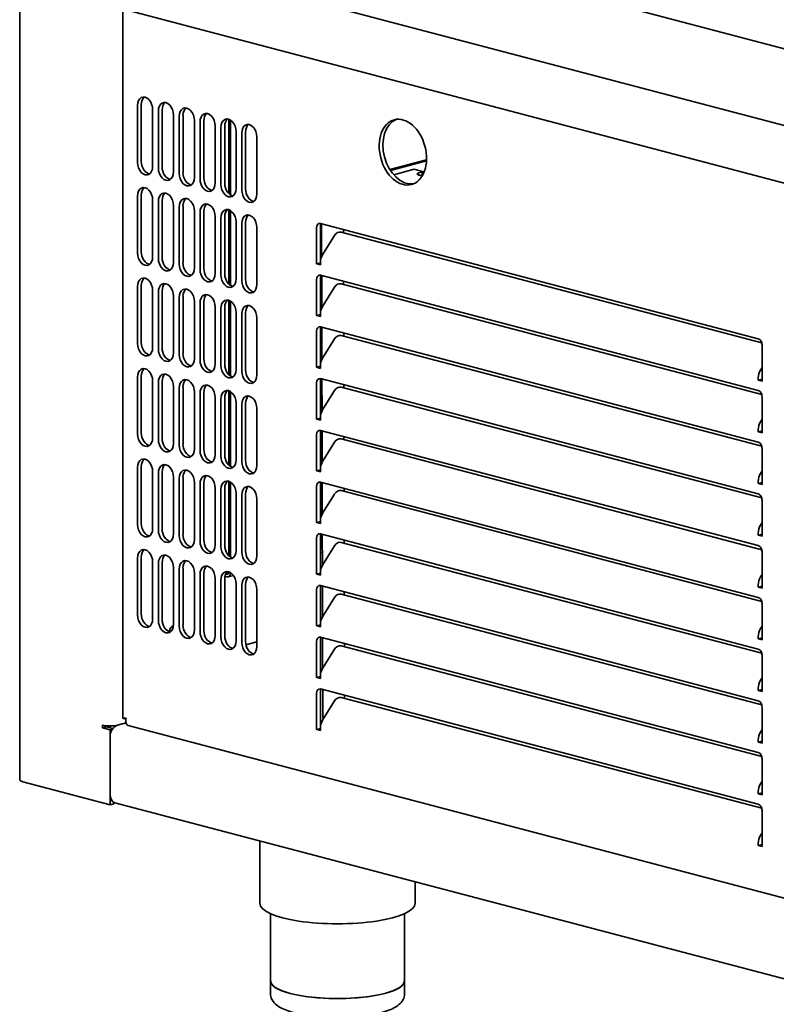
# Model space of a CAD drawing. Units: millimetres. Extents: x 0 to 6000, y 0 to 4243.
# Drawn here: x 4618 to 4901, y 1457 to 1824 of the extents above; entities that cross this region are included whole.
import ezdxf

# ---------------------------------------------------------------- set-up
doc = ezdxf.new("R2010")
doc.units = ezdxf.units.MM
doc.header["$LTSCALE"] = 14.285714
doc.layers.add('Visible Edges(ISO)', color=7, linetype='Continuous', lineweight=35)

msp = doc.modelspace()

# ---------------------------------------------------------------- linework, layer by layer
at = {"layer": 'Visible Edges(ISO)'}
for p, q in [((4618.26, 1540.95), (4618.26, 3516.7)), ((5138.45, 1751.79), (4661.86, 1877.26)), ((5148.59, 1720.46), (4653.77, 1850.73)), ((5144.82, 1699.98), (4654.08, 1829.18)), ((4656.8, 1828.46), (4656.8, 1563.82)), ((4663.63, 1792.83), (4663.63, 1771.61)), ((4662.22, 1771.24), (4662.22, 1792.46)), ((4667.87, 1790.97), (4667.87, 1769.75)), ((4669.99, 1769.19), (4669.99, 1790.41)), ((4671.41, 1790.79), (4671.41, 1769.56)), ((4675.65, 1788.92), (4675.65, 1767.7)), ((4677.77, 1767.14), (4677.77, 1788.37)), ((4679.19, 1788.74), (4679.19, 1767.51)), ((4683.43, 1786.88), (4683.43, 1765.65)), ((4685.55, 1765.09), (4685.55, 1786.32)), ((4686.96, 1786.69), (4686.96, 1765.47)), ((4696.23, 1787.36), (4696.23, 1759.63)), ((4696.93, 1759.08), (4696.93, 1787.03)), ((4691.21, 1784.83), (4691.21, 1763.6)), ((4693.33, 1763.05), (4693.33, 1784.27)), ((4694.74, 1784.64), (4694.74, 1763.42)), ((4698.98, 1782.78), (4698.98, 1761.56)), ((4701.11, 1761), (4701.11, 1782.22)), ((4702.52, 1782.59), (4702.52, 1761.37)), ((4706.76, 1780.73), (4706.76, 1759.51)), ((4756.38, 1768.57), (4770.04, 1772.23)), ((4756.58, 1768.25), (4770.02, 1771.85)), ((4757.78, 1766.64), (4765.44, 1768.69)), ((4765.44, 1768.69), (4768.93, 1767.78)), ((4766.58, 1766.89), (4766.58, 1766.93)), ((4769.21, 1767.86), (4767.16, 1767.31)), ((4768.18, 1767.06), (4768.24, 1767.08)), ((4768.18, 1767.06), (4768.24, 1767.07)), ((4768.24, 1767.07), (4768.24, 1767.08)), ((4768.39, 1767.12), (4768.73, 1767.21)), ((4768.39, 1767.11), (4768.73, 1767.21)), ((4768.45, 1767.1), (4768.39, 1767.12)), ((4768.7, 1767.17), (4768.45, 1767.1)), ((4768.49, 1766.87), (4768.45, 1766.89)), ((4768.83, 1766.96), (4768.49, 1766.87)), ((4768.51, 1766.91), (4768.77, 1766.98)), ((4768.51, 1766.91), (4768.77, 1766.98)), ((4768.51, 1766.91), (4768.51, 1766.91)), ((4768.71, 1767.15), (4768.71, 1767.15)), ((4768.73, 1767.21), (4768.73, 1767.21)), ((4768.77, 1766.98), (4768.83, 1766.96)), ((4768.77, 1766.98), (4768.77, 1766.98)), ((4768.77, 1766.98), (4768.83, 1766.96)), ((4768.78, 1767.08), (4768.78, 1767.08)), ((4767.17, 1766.56), (4768.43, 1766.23)), ((4767.17, 1766.51), (4768.41, 1766.19)), ((4662.22, 1737.47), (4662.22, 1758.7)), ((4663.63, 1759.07), (4663.63, 1737.84)), ((4667.87, 1757.21), (4667.87, 1735.98)), ((4669.99, 1735.42), (4669.99, 1756.65)), ((4671.41, 1757.02), (4671.41, 1735.8)), ((4675.65, 1755.16), (4675.65, 1733.93)), ((4677.77, 1733.38), (4677.77, 1754.6)), ((4679.19, 1754.97), (4679.19, 1733.75)), ((4683.43, 1753.11), (4683.43, 1731.89)), ((4685.55, 1731.33), (4685.55, 1752.55)), ((4686.96, 1752.92), (4686.96, 1731.7)), ((4696.23, 1753.6), (4696.23, 1725.87)), ((4696.93, 1725.32), (4696.93, 1753.27)), ((4691.21, 1751.06), (4691.21, 1729.84)), ((4693.33, 1729.28), (4693.33, 1750.5)), ((4694.74, 1750.88), (4694.74, 1729.65)), ((4698.98, 1749.02), (4698.98, 1727.79)), ((4701.11, 1727.23), (4701.11, 1748.46)), ((4702.52, 1748.83), (4702.52, 1727.61)), ((4730.45, 1748.45), (4893.79, 1705.45)), ((4706.76, 1746.97), (4706.76, 1725.74)), ((4729.04, 1733.39), (4729.04, 1746.89)), ((4730.45, 1747.26), (4730.45, 1733.85)), ((4730.91, 1736.09), (4730.88, 1748.33)), ((4895.09, 1703.95), (4738.13, 1745.27)), ((4739.04, 1745.03), (4739.04, 1746.19)), ((4735.71, 1744.02), (4731.28, 1736.8)), ((4729.04, 1733.39), (4730.45, 1733.76)), ((4730.45, 1733.85), (4730.45, 1733.01)), ((4730.45, 1733.01), (4729.04, 1733.39)), ((4729.04, 1714.09), (4729.04, 1727.6)), ((4730.45, 1729.15), (4893.79, 1686.15)), ((4730.45, 1727.97), (4730.45, 1714.56)), ((4730.96, 1716.89), (4730.93, 1729.03)), ((4739.08, 1725.73), (4739.08, 1726.88)), ((4662.22, 1703.71), (4662.22, 1724.93)), ((4663.63, 1725.3), (4663.63, 1704.08)), ((4667.87, 1723.44), (4667.87, 1702.22)), ((4669.99, 1701.66), (4669.99, 1722.88)), ((4671.41, 1723.25), (4671.41, 1702.03)), ((4735.71, 1724.72), (4731.28, 1717.5)), ((4895.09, 1684.65), (4738.13, 1725.98)), ((4675.65, 1721.39), (4675.65, 1700.17)), ((4677.77, 1699.61), (4677.77, 1720.83)), ((4679.19, 1721.21), (4679.19, 1699.98)), ((4683.43, 1719.35), (4683.43, 1698.12)), ((4686.96, 1719.16), (4686.96, 1697.94)), ((4696.23, 1719.83), (4696.23, 1692.1)), ((4696.93, 1691.55), (4696.93, 1719.5)), ((4685.55, 1697.56), (4685.55, 1718.79)), ((4691.21, 1717.3), (4691.21, 1696.07)), ((4693.33, 1695.52), (4693.33, 1716.74)), ((4694.74, 1717.11), (4694.74, 1695.89)), ((4698.98, 1715.25), (4698.98, 1694.03)), ((4701.11, 1693.47), (4701.11, 1714.69)), ((4702.52, 1715.06), (4702.52, 1693.84)), ((4706.76, 1713.2), (4706.76, 1691.98)), ((4729.04, 1714.09), (4730.45, 1714.46)), ((4730.45, 1713.72), (4729.04, 1714.09)), ((4730.45, 1714.56), (4730.45, 1713.72)), ((4729.04, 1694.8), (4729.04, 1708.3)), ((4730.45, 1709.86), (4893.79, 1666.86)), ((4730.45, 1708.67), (4730.45, 1695.26)), ((4731, 1697.7), (4730.97, 1709.72)), ((4735.71, 1705.43), (4731.28, 1698.21)), ((4895.09, 1665.36), (4738.13, 1706.68)), ((4739.13, 1706.42), (4739.13, 1707.58)), ((4894.76, 1704.04), (4894.75, 1704.68)), ((4895.21, 1703.14), (4895.21, 1689.64)), ((4729.04, 1694.8), (4730.45, 1695.17)), ((4730.45, 1694.42), (4729.04, 1694.8)), ((4730.45, 1695.26), (4730.45, 1694.42)), ((4894.62, 1693.79), (4895.21, 1694.75)), ((4662.22, 1669.94), (4662.22, 1691.17)), ((4663.63, 1691.54), (4663.63, 1670.31)), ((4667.87, 1689.68), (4667.87, 1668.45)), ((4730.45, 1690.57), (4893.79, 1647.56)), ((4731.05, 1678.49), (4731.02, 1690.42)), ((4893.79, 1690.01), (4893.79, 1690.85)), ((4893.79, 1690.01), (4895.21, 1690.38)), ((4895.21, 1689.64), (4893.79, 1690.01)), ((4669.99, 1667.89), (4669.99, 1689.12)), ((4671.41, 1689.49), (4671.41, 1668.27)), ((4675.65, 1687.63), (4675.65, 1666.4)), ((4677.77, 1665.85), (4677.77, 1687.07)), ((4679.19, 1687.44), (4679.19, 1666.22)), ((4696.23, 1686.07), (4696.23, 1658.34)), ((4729.04, 1675.5), (4729.04, 1689.01)), ((4730.45, 1689.38), (4730.45, 1675.97)), ((4735.71, 1686.13), (4731.28, 1678.91)), ((4895.09, 1646.06), (4738.13, 1687.39)), ((4739.17, 1687.11), (4739.17, 1688.27)), ((4683.43, 1685.58), (4683.43, 1664.36)), ((4685.55, 1663.8), (4685.55, 1685.02)), ((4686.96, 1685.39), (4686.96, 1664.17)), ((4691.21, 1683.53), (4691.21, 1662.31)), ((4693.33, 1661.75), (4693.33, 1682.97)), ((4694.74, 1683.35), (4694.74, 1662.12)), ((4696.93, 1657.79), (4696.93, 1685.73)), ((4894.8, 1684.73), (4894.8, 1685.31)), ((4895.21, 1683.85), (4895.21, 1670.34)), ((4698.98, 1681.48), (4698.98, 1660.26)), ((4701.11, 1659.7), (4701.11, 1680.93)), ((4702.52, 1681.3), (4702.52, 1660.07)), ((4706.76, 1679.44), (4706.76, 1658.21)), ((4729.04, 1675.5), (4730.45, 1675.87)), ((4730.45, 1675.13), (4729.04, 1675.5)), ((4730.45, 1675.97), (4730.45, 1675.13)), ((4894.62, 1674.5), (4895.21, 1675.45)), ((4893.79, 1670.72), (4893.79, 1671.55)), ((4729.04, 1656.21), (4729.04, 1669.71)), ((4730.45, 1671.27), (4893.79, 1628.27)), ((4730.45, 1670.09), (4730.45, 1656.67)), ((4731.09, 1659.29), (4731.06, 1671.11)), ((4895.09, 1626.77), (4738.13, 1668.09)), ((4739.22, 1667.81), (4739.22, 1668.96)), ((4893.79, 1670.72), (4895.21, 1671.09)), ((4895.21, 1670.34), (4893.79, 1670.72)), ((4735.71, 1666.84), (4731.28, 1659.62)), ((4894.84, 1665.42), (4894.84, 1665.94)), ((4895.21, 1664.55), (4895.21, 1651.05)), ((4662.22, 1636.18), (4662.22, 1657.4)), ((4663.63, 1657.77), (4663.63, 1636.55)), ((4730.45, 1656.67), (4730.45, 1655.84)), ((4667.87, 1655.91), (4667.87, 1634.69)), ((4669.99, 1634.13), (4669.99, 1655.35)), ((4671.41, 1655.72), (4671.41, 1634.5)), ((4675.65, 1653.86), (4675.65, 1632.64)), ((4677.77, 1632.08), (4677.77, 1653.3)), ((4679.19, 1653.68), (4679.19, 1632.45)), ((4729.04, 1656.21), (4730.45, 1656.58)), ((4730.45, 1655.84), (4729.04, 1656.21)), ((4894.62, 1655.21), (4895.21, 1656.16)), ((4683.43, 1651.81), (4683.43, 1630.59)), ((4685.55, 1630.03), (4685.55, 1651.26)), ((4686.96, 1651.63), (4686.96, 1630.4)), ((4691.21, 1649.77), (4691.21, 1628.54)), ((4694.74, 1649.58), (4694.74, 1628.36)), ((4696.23, 1652.3), (4696.23, 1624.57)), ((4696.93, 1624.02), (4696.93, 1651.97)), ((4729.04, 1636.91), (4729.04, 1650.42)), ((4730.45, 1651.98), (4893.79, 1608.97)), ((4730.45, 1650.79), (4730.45, 1637.38)), ((4731.14, 1640.08), (4731.11, 1651.8)), ((4739.26, 1648.5), (4739.26, 1649.66)), ((4893.79, 1651.42), (4893.79, 1652.26)), ((4893.79, 1651.42), (4895.21, 1651.79)), ((4895.21, 1651.05), (4893.79, 1651.42)), ((4693.33, 1627.98), (4693.33, 1649.21)), ((4698.98, 1647.72), (4698.98, 1626.5)), ((4701.11, 1625.94), (4701.11, 1647.16)), ((4702.52, 1647.53), (4702.52, 1626.31)), ((4706.76, 1645.67), (4706.76, 1624.45)), ((4735.71, 1647.54), (4731.28, 1640.33)), ((4895.09, 1607.48), (4738.13, 1648.8)), ((4894.89, 1646.12), (4894.89, 1646.56)), ((4895.21, 1645.26), (4895.21, 1631.75)), ((4729.04, 1636.91), (4730.45, 1637.29)), ((4730.45, 1636.54), (4729.04, 1636.91)), ((4730.45, 1637.38), (4730.45, 1636.54)), ((4894.62, 1635.91), (4895.21, 1636.86)), ((4729.04, 1617.62), (4729.04, 1631.12)), ((4730.45, 1632.68), (4893.79, 1589.68)), ((4730.45, 1631.5), (4730.45, 1618.08)), ((4731.18, 1620.86), (4731.15, 1632.5)), ((4893.79, 1632.13), (4893.79, 1632.96)), ((4893.79, 1632.13), (4895.21, 1632.5)), ((4895.21, 1631.75), (4893.79, 1632.13)), ((4735.71, 1628.25), (4731.28, 1621.03)), ((4895.09, 1588.18), (4738.13, 1629.5)), ((4739.31, 1629.19), (4739.3, 1630.35)), ((4662.22, 1602.41), (4662.22, 1623.63)), ((4663.63, 1624.01), (4663.63, 1602.78)), ((4730.45, 1625.69), (4731.17, 1625.88)), ((4894.93, 1626.81), (4894.93, 1627.18)), ((4895.21, 1625.97), (4895.21, 1612.46)), ((4667.87, 1622.15), (4667.87, 1600.92)), ((4669.99, 1600.36), (4669.99, 1621.59)), ((4671.41, 1621.96), (4671.41, 1600.74)), ((4675.65, 1620.1), (4675.65, 1598.87)), ((4679.19, 1619.91), (4679.19, 1598.69)), ((4677.77, 1598.32), (4677.77, 1619.54)), ((4683.43, 1618.05), (4683.43, 1596.83)), ((4685.55, 1596.27), (4685.55, 1617.49)), ((4686.96, 1617.86), (4686.96, 1596.64)), ((4694.84, 1616.81), (4695.52, 1616.63)), ((4695.52, 1617.6), (4695.15, 1617.7)), ((4696.03, 1616.63), (4697.99, 1617.15)), ((4696.23, 1618.54), (4696.23, 1618.38)), ((4696.93, 1618.19), (4696.93, 1618.2)), ((4729.04, 1617.62), (4730.45, 1617.99)), ((4730.45, 1617.25), (4729.04, 1617.62)), ((4730.45, 1618.08), (4730.45, 1617.25)), ((4894.62, 1616.62), (4895.21, 1617.57)), ((4691.21, 1616), (4691.21, 1594.78)), ((4693.33, 1594.22), (4693.33, 1615.44)), ((4694.74, 1615.82), (4694.74, 1594.59)), ((4698.98, 1613.95), (4698.98, 1592.73)), ((4701.11, 1592.17), (4701.11, 1613.4)), ((4702.52, 1613.77), (4702.52, 1592.54)), ((4730.45, 1613.39), (4893.79, 1570.38)), ((4731.23, 1601.65), (4731.2, 1613.19)), ((4893.79, 1612.83), (4893.79, 1613.67)), ((4893.79, 1612.83), (4895.21, 1613.2)), ((4895.21, 1612.46), (4893.79, 1612.83)), ((4706.76, 1611.91), (4706.76, 1590.68)), ((4729.04, 1598.32), (4729.04, 1611.83)), ((4730.45, 1612.2), (4730.45, 1598.79)), ((4735.71, 1608.95), (4731.28, 1601.74)), ((4895.09, 1568.89), (4738.13, 1610.21)), ((4739.35, 1609.89), (4739.35, 1611.04)), ((4894.98, 1607.5), (4894.98, 1607.78)), ((4895.21, 1606.67), (4895.21, 1593.17)), ((4729.04, 1598.32), (4730.45, 1598.7)), ((4730.45, 1597.95), (4729.04, 1598.32)), ((4730.45, 1598.79), (4730.45, 1597.95)), ((4894.62, 1597.32), (4895.21, 1598.28)), ((4893.79, 1593.54), (4893.79, 1594.38)), ((4706.76, 1592.41), (4702.66, 1591.33)), ((4729.04, 1579.03), (4729.04, 1592.54)), ((4730.45, 1594.09), (4893.79, 1551.09)), ((4730.45, 1592.91), (4730.45, 1579.5)), ((4731.27, 1582.43), (4731.24, 1593.88)), ((4895.09, 1549.59), (4738.13, 1590.92)), ((4739.4, 1590.58), (4739.39, 1591.74)), ((4893.79, 1593.54), (4895.21, 1593.91)), ((4895.21, 1593.17), (4893.79, 1593.54)), ((4698.06, 1590.12), (4697.56, 1589.99)), ((4735.71, 1589.66), (4731.28, 1582.44)), ((4895.02, 1588.2), (4895.02, 1588.37)), ((4895.21, 1587.38), (4895.21, 1573.87)), ((4730.45, 1579.5), (4730.45, 1578.66)), ((4729.04, 1579.03), (4730.45, 1579.4)), ((4730.45, 1578.66), (4729.04, 1579.03)), ((4894.62, 1578.03), (4895.21, 1578.98)), ((4729.04, 1559.74), (4729.04, 1573.24)), ((4730.45, 1574.8), (4893.79, 1531.8)), ((4730.45, 1573.61), (4730.45, 1560.2)), ((4731.31, 1564.01), (4731.29, 1574.58)), ((4739.44, 1571.28), (4739.44, 1572.43)), ((4893.79, 1574.24), (4893.79, 1575.08)), ((4893.79, 1574.24), (4895.21, 1574.62)), ((4895.21, 1573.87), (4893.79, 1574.24)), ((4735.71, 1570.37), (4731.28, 1563.15)), ((4895.09, 1530.3), (4738.13, 1571.62)), ((4895.07, 1568.89), (4895.07, 1568.95)), ((4895.21, 1568.08), (4895.21, 1554.58)), ((4649.13, 1560.36), (4649.13, 1561.33)), ((4657.94, 1562.15), (4654.79, 1561.33)), ((4658.78, 1561.12), (5147.99, 1432.32)), ((4731.31, 1564.01), (4731.74, 1563.9)), ((4650.55, 1560.73), (4649.13, 1560.36)), ((4649.13, 1560.36), (4651.96, 1559.62)), ((4650.55, 1561.08), (4650.55, 1560.73)), ((4650.55, 1560.73), (4653.07, 1560.07)), ((4651.96, 1560.36), (4651.96, 1561.02)), ((4651.96, 1559.62), (4652.92, 1559.87)), ((4651.96, 1531.64), (4651.96, 1559.62)), ((4729.04, 1559.74), (4730.45, 1560.11)), ((4730.45, 1559.36), (4729.04, 1559.74)), ((4730.45, 1560.2), (4730.45, 1559.36)), ((4894.62, 1558.73), (4895.21, 1559.69)), ((4651.96, 1556.72), (4651.96, 1535.5)), ((4893.79, 1554.95), (4893.79, 1555.79)), ((4893.79, 1554.95), (4895.21, 1555.32)), ((4895.21, 1554.58), (4893.79, 1554.95)), ((4895.21, 1548.79), (4895.21, 1535.28)), ((4619.44, 1540.2), (4651.96, 1531.64)), ((4894.62, 1539.44), (4895.21, 1540.39)), ((4893.79, 1535.65), (4893.79, 1536.49)), ((4893.79, 1535.65), (4895.21, 1536.03)), ((4895.21, 1535.28), (4893.79, 1535.65)), ((4653.38, 1532.01), (4651.96, 1531.64)), ((4653.38, 1532.53), (4653.38, 1532.01)), ((4653.77, 1532.37), (5146.94, 1402.54)), ((4895.21, 1529.49), (4895.21, 1515.99)), ((4894.62, 1520.14), (4895.21, 1521.1)), ((4707.82, 1518.15), (4707.82, 1494.84)), ((4893.79, 1516.36), (4893.79, 1517.2)), ((4893.79, 1516.36), (4895.21, 1516.73)), ((4895.21, 1515.99), (4893.79, 1516.36)), ((4765.82, 1502.88), (4765.82, 1494.84)), ((4711.82, 1490.97), (4711.82, 1465.9)), ((4761.82, 1490.97), (4761.82, 1465.9)), ((4711.82, 1461.08), (4711.82, 1465.9)), ((4761.82, 1461.08), (4761.82, 1465.9))]:
    msp.add_line(p, q, dxfattribs=at)
for centre, major_axis, ratio, start_param, end_param in [((4665.04, 1791.72), (-1.02, 3.87), 0.682161, 4.344061, 7.485654), ((4666.46, 1792.09), (-1.02, 3.87), 0.682161, 0.271288, 1.202469), ((4672.82, 1789.67), (-1.02, 3.87), 0.682161, 4.344061, 7.485654), ((4674.24, 1790.04), (-1.02, 3.87), 0.682161, 0.271288, 1.202469), ((4680.6, 1787.62), (-1.02, 3.87), 0.682161, 4.344061, 7.485654), ((4682.01, 1787.99), (-1.02, 3.87), 0.682161, 0.271288, 1.202469), ((4688.38, 1785.57), (-1.02, 3.87), 0.682161, 4.344061, 7.485654), ((4689.79, 1785.95), (-1.02, 3.87), 0.682161, 0.271288, 1.202469), ((4696.16, 1783.52), (-1.02, 3.87), 0.682161, 4.344061, 7.485654), ((4697.57, 1783.9), (-1.02, 3.87), 0.682161, 0.271288, 1.202469), ((4703.93, 1781.48), (-1.02, 3.87), 0.682161, 4.344061, 7.485654), ((4705.35, 1781.85), (-1.02, 3.87), 0.682161, 0.271288, 1.202469), ((4762.62, 1775.45), (-3.18, 12.09), 0.682161, 0.085857, 3.055736), ((4665.04, 1770.49), (1.02, -3.87), 0.682161, 4.344061, 7.485654), ((4666.46, 1770.86), (1.02, -3.87), 0.682161, 4.344061, 6.011897), ((4672.82, 1768.44), (1.02, -3.87), 0.682161, 4.344061, 7.485654), ((4674.24, 1768.82), (1.02, -3.87), 0.682161, 4.344061, 6.011897), ((4680.6, 1766.4), (1.02, -3.87), 0.682161, 4.344061, 7.485654), ((4682.01, 1766.77), (1.02, -3.87), 0.682161, 4.344061, 6.011897), ((4768.58, 1766.94), (-2, 0), 0.264368, 5.500169, 7.070966), ((4768.58, 1766.89), (-2, 0), 0.264368, 0, 0.78778), ((4688.38, 1764.35), (1.02, -3.87), 0.682161, 4.344061, 7.485654), ((4689.79, 1764.72), (1.02, -3.87), 0.682161, 4.344061, 6.011897), ((4697.57, 1762.67), (1.02, -3.87), 0.682161, 4.344061, 6.011897), ((4665.04, 1757.95), (-1.02, 3.87), 0.682161, 4.344061, 7.485654), ((4666.46, 1758.32), (-1.02, 3.87), 0.682161, 0.271288, 1.202469), ((4672.82, 1755.9), (-1.02, 3.87), 0.682161, 4.344061, 7.485654), ((4674.24, 1756.28), (-1.02, 3.87), 0.682161, 0.271288, 1.202469), ((4696.16, 1762.3), (1.02, -3.87), 0.682161, 4.344061, 7.485654), ((4703.93, 1760.25), (1.02, -3.87), 0.682161, 4.344061, 7.485654), ((4705.35, 1760.63), (1.02, -3.87), 0.682161, 4.344061, 6.011897), ((4680.6, 1753.86), (-1.02, 3.87), 0.682161, 4.344061, 7.485654), ((4682.01, 1754.23), (-1.02, 3.87), 0.682161, 0.271288, 1.202469), ((4688.38, 1751.81), (-1.02, 3.87), 0.682161, 4.344061, 7.485654), ((4689.79, 1752.18), (-1.02, 3.87), 0.682161, 0.271288, 1.202469), ((4696.16, 1749.76), (-1.02, 3.87), 0.682161, 4.344061, 7.485654), ((4697.57, 1750.13), (-1.02, 3.87), 0.682161, 0.271288, 1.202469), ((4703.93, 1747.71), (-1.02, 3.87), 0.682161, 4.344061, 7.485654), ((4705.35, 1748.08), (-1.02, 3.87), 0.682161, 0.271288, 1.202469), ((4730.45, 1746.52), (-0.51, 1.93), 0.682161, 5.914858, 7.485654), ((4731.87, 1746.89), (0.51, -1.93), 0.682161, 3.682868, 4.344061), ((4737.13, 1743.64), (-1.48, -1.34), 0.668523, 3.551235, 5.122031), ((4665.04, 1736.73), (1.02, -3.87), 0.682161, 4.344061, 7.485654), ((4666.46, 1737.1), (1.02, -3.87), 0.682161, 4.344061, 6.011897), ((4672.82, 1734.68), (1.02, -3.87), 0.682161, 4.344061, 7.485654), ((4674.24, 1735.05), (1.02, -3.87), 0.682161, 4.344061, 6.011897), ((4682.01, 1733), (1.02, -3.87), 0.682161, 4.344061, 6.011897), ((4733.28, 1734.6), (-1.02, -3.87), 0.682161, 4.295318, 5.080717), ((4680.6, 1732.63), (1.02, -3.87), 0.682161, 4.344061, 7.485654), ((4688.38, 1730.58), (1.02, -3.87), 0.682161, 4.344061, 7.485654), ((4689.79, 1730.96), (1.02, -3.87), 0.682161, 4.344061, 6.011897), ((4665.04, 1724.19), (-1.02, 3.87), 0.682161, 4.344061, 7.485654), ((4666.46, 1724.56), (-1.02, 3.87), 0.682161, 0.271288, 1.202469), ((4696.16, 1728.54), (1.02, -3.87), 0.682161, 4.344061, 7.485654), ((4697.57, 1728.91), (1.02, -3.87), 0.682161, 4.344061, 6.011897), ((4703.93, 1726.49), (1.02, -3.87), 0.682161, 4.344061, 7.485654), ((4705.35, 1726.86), (1.02, -3.87), 0.682161, 4.344061, 6.011897), ((4730.45, 1727.22), (-0.51, 1.93), 0.682161, 5.914858, 7.485654), ((4731.87, 1727.6), (0.51, -1.93), 0.682161, 3.682868, 4.344061), ((4672.82, 1722.14), (-1.02, 3.87), 0.682161, 4.344061, 7.485654), ((4674.24, 1722.51), (-1.02, 3.87), 0.682161, 0.271288, 1.202469), ((4680.6, 1720.09), (-1.02, 3.87), 0.682161, 4.344061, 7.485654), ((4682.01, 1720.46), (-1.02, 3.87), 0.682161, 0.271288, 1.202469), ((4737.13, 1724.35), (-1.48, -1.34), 0.668523, 3.551235, 5.122031), ((4688.38, 1718.04), (-1.02, 3.87), 0.682161, 4.344061, 7.485654), ((4689.79, 1718.41), (-1.02, 3.87), 0.682161, 0.271288, 1.202469), ((4696.16, 1715.99), (-1.02, 3.87), 0.682161, 4.344061, 7.485654), ((4697.57, 1716.37), (-1.02, 3.87), 0.682161, 0.271288, 1.202469), ((4703.93, 1713.95), (-1.02, 3.87), 0.682161, 4.344061, 7.485654), ((4705.35, 1714.32), (-1.02, 3.87), 0.682161, 0.271288, 1.202469), ((4733.28, 1715.3), (-1.02, -3.87), 0.682161, 4.295318, 5.080717), ((4730.45, 1707.93), (-0.51, 1.93), 0.682161, 5.914858, 7.485654), ((4731.87, 1708.3), (0.51, -1.93), 0.682161, 3.682868, 4.344061), ((4737.13, 1705.05), (-1.48, -1.34), 0.668523, 3.551235, 5.122031), ((4893.79, 1703.52), (-0.51, 1.93), 0.682161, 4.344061, 5.914858), ((4665.04, 1702.96), (1.02, -3.87), 0.682161, 4.344061, 7.485654), ((4666.46, 1703.33), (1.02, -3.87), 0.682161, 4.344061, 6.011897), ((4672.82, 1700.91), (1.02, -3.87), 0.682161, 4.344061, 7.485654), ((4674.24, 1701.29), (1.02, -3.87), 0.682161, 4.344061, 6.011897), ((4680.6, 1698.87), (1.02, -3.87), 0.682161, 4.344061, 7.485654), ((4682.01, 1699.24), (1.02, -3.87), 0.682161, 4.344061, 6.011897), ((4688.38, 1696.82), (1.02, -3.87), 0.682161, 4.344061, 7.485654), ((4689.79, 1697.19), (1.02, -3.87), 0.682161, 4.344061, 6.011897), ((4733.28, 1696.01), (-1.02, -3.87), 0.682161, 4.295318, 5.080717), ((4665.04, 1690.42), (-1.02, 3.87), 0.682161, 4.344061, 7.485654), ((4666.46, 1690.79), (-1.02, 3.87), 0.682161, 0.271288, 1.202469), ((4696.16, 1694.77), (1.02, -3.87), 0.682161, 4.344061, 7.485654), ((4697.57, 1695.14), (1.02, -3.87), 0.682161, 4.344061, 6.011897), ((4703.93, 1692.72), (1.02, -3.87), 0.682161, 4.344061, 7.485654), ((4705.35, 1693.1), (1.02, -3.87), 0.682161, 4.344061, 6.011897), ((4896.62, 1691.59), (1.02, 3.87), 0.682161, 1.153726, 1.939124), ((4672.82, 1688.37), (-1.02, 3.87), 0.682161, 4.344061, 7.485654), ((4674.24, 1688.74), (-1.02, 3.87), 0.682161, 0.271288, 1.202469), ((4680.6, 1686.32), (-1.02, 3.87), 0.682161, 4.344061, 7.485654), ((4682.01, 1686.7), (-1.02, 3.87), 0.682161, 0.271288, 1.202469), ((4730.45, 1688.64), (-0.51, 1.93), 0.682161, 5.914858, 7.485654), ((4731.87, 1689.01), (0.51, -1.93), 0.682161, 3.682868, 4.344061), ((4688.38, 1684.28), (-1.02, 3.87), 0.682161, 4.344061, 7.485654), ((4689.79, 1684.65), (-1.02, 3.87), 0.682161, 0.271288, 1.202469), ((4696.16, 1682.23), (-1.02, 3.87), 0.682161, 4.344061, 7.485654), ((4697.57, 1682.6), (-1.02, 3.87), 0.682161, 0.271288, 1.202469), ((4737.13, 1685.76), (-1.48, -1.34), 0.668523, 3.551235, 5.122031), ((4893.79, 1684.22), (-0.51, 1.93), 0.682161, 4.344061, 5.914858), ((4703.93, 1680.18), (-1.02, 3.87), 0.682161, 4.344061, 7.485654), ((4705.35, 1680.55), (-1.02, 3.87), 0.682161, 0.271288, 1.202469), ((4733.28, 1676.71), (-1.02, -3.87), 0.682161, 4.295318, 5.080717), ((4730.45, 1669.34), (-0.51, 1.93), 0.682161, 5.914858, 7.485654), ((4896.62, 1672.3), (1.02, 3.87), 0.682161, 1.153726, 1.939124), ((4665.04, 1669.2), (1.02, -3.87), 0.682161, 4.344061, 7.485654), ((4666.46, 1669.57), (1.02, -3.87), 0.682161, 4.344061, 6.011897), ((4672.82, 1667.15), (1.02, -3.87), 0.682161, 4.344061, 7.485654), ((4674.24, 1667.52), (1.02, -3.87), 0.682161, 4.344061, 6.011897), ((4731.87, 1669.71), (0.51, -1.93), 0.682161, 3.682868, 4.344061), ((4737.13, 1666.47), (-1.48, -1.34), 0.668523, 3.551235, 5.122031), ((4680.6, 1665.1), (1.02, -3.87), 0.682161, 4.344061, 7.485654), ((4682.01, 1665.47), (1.02, -3.87), 0.682161, 4.344061, 6.011897), ((4689.79, 1663.43), (1.02, -3.87), 0.682161, 4.344061, 6.011897), ((4893.79, 1664.93), (-0.51, 1.93), 0.682161, 4.344061, 5.914858), ((4665.04, 1656.66), (-1.02, 3.87), 0.682161, 4.344061, 7.485654), ((4666.46, 1657.03), (-1.02, 3.87), 0.682161, 0.271288, 1.202469), ((4688.38, 1663.05), (1.02, -3.87), 0.682161, 4.344061, 7.485654), ((4696.16, 1661.01), (1.02, -3.87), 0.682161, 4.344061, 7.485654), ((4697.57, 1661.38), (1.02, -3.87), 0.682161, 4.344061, 6.011897), ((4672.82, 1654.61), (-1.02, 3.87), 0.682161, 4.344061, 7.485654), ((4674.24, 1654.98), (-1.02, 3.87), 0.682161, 0.271288, 1.202469), ((4680.6, 1652.56), (-1.02, 3.87), 0.682161, 4.344061, 7.485654), ((4703.93, 1658.96), (1.02, -3.87), 0.682161, 4.344061, 7.485654), ((4705.35, 1659.33), (1.02, -3.87), 0.682161, 4.344061, 6.011897), ((4733.28, 1657.42), (-1.02, -3.87), 0.682161, 4.295318, 5.080717), ((4682.01, 1652.93), (-1.02, 3.87), 0.682161, 0.271288, 1.202469), ((4688.38, 1650.51), (-1.02, 3.87), 0.682161, 4.344061, 7.485654), ((4689.79, 1650.88), (-1.02, 3.87), 0.682161, 0.271288, 1.202469), ((4896.62, 1653), (1.02, 3.87), 0.682161, 1.153726, 1.939124), ((4696.16, 1648.46), (-1.02, 3.87), 0.682161, 4.344061, 7.485654), ((4697.57, 1648.84), (-1.02, 3.87), 0.682161, 0.271288, 1.202469), ((4703.93, 1646.42), (-1.02, 3.87), 0.682161, 4.344061, 7.485654), ((4705.35, 1646.79), (-1.02, 3.87), 0.682161, 0.271288, 1.202469), ((4730.45, 1650.05), (-0.51, 1.93), 0.682161, 5.914858, 7.485654), ((4731.87, 1650.42), (0.51, -1.93), 0.682161, 3.682868, 4.344061), ((4737.13, 1647.17), (-1.48, -1.34), 0.668523, 3.551235, 5.122031), ((4893.79, 1645.63), (-0.51, 1.93), 0.682161, 4.344061, 5.914858), ((4733.28, 1638.12), (-1.02, -3.87), 0.682161, 4.295318, 5.080717), ((4665.04, 1635.43), (1.02, -3.87), 0.682161, 4.344061, 7.485654), ((4666.46, 1635.8), (1.02, -3.87), 0.682161, 4.344061, 6.011897), ((4896.62, 1633.71), (1.02, 3.87), 0.682161, 1.153726, 1.939124), ((4672.82, 1633.38), (1.02, -3.87), 0.682161, 4.344061, 7.485654), ((4674.24, 1633.76), (1.02, -3.87), 0.682161, 4.344061, 6.011897), ((4680.6, 1631.34), (1.02, -3.87), 0.682161, 4.344061, 7.485654), ((4682.01, 1631.71), (1.02, -3.87), 0.682161, 4.344061, 6.011897), ((4730.45, 1630.75), (-0.51, 1.93), 0.682161, 5.914858, 7.485654), ((4731.87, 1631.12), (0.51, -1.93), 0.682161, 3.682868, 4.344061), ((4688.38, 1629.29), (1.02, -3.87), 0.682161, 4.344061, 7.485654), ((4689.79, 1629.66), (1.02, -3.87), 0.682161, 4.344061, 6.011897), ((4696.16, 1627.24), (1.02, -3.87), 0.682161, 4.344061, 7.485654), ((4697.57, 1627.61), (1.02, -3.87), 0.682161, 4.344061, 6.011897), ((4737.13, 1627.88), (-1.48, -1.34), 0.668523, 3.551235, 5.122031), ((4893.79, 1626.34), (-0.51, 1.93), 0.682161, 4.344061, 5.914858), ((4665.04, 1622.89), (-1.02, 3.87), 0.682161, 4.344061, 7.485654), ((4666.46, 1623.26), (-1.02, 3.87), 0.682161, 0.271288, 1.202469), ((4672.82, 1620.84), (-1.02, 3.87), 0.682161, 4.344061, 7.485654), ((4674.24, 1621.21), (-1.02, 3.87), 0.682161, 0.271288, 1.202469), ((4703.93, 1625.19), (1.02, -3.87), 0.682161, 4.344061, 7.485654), ((4705.35, 1625.56), (1.02, -3.87), 0.682161, 4.344061, 6.011897), ((4680.6, 1618.79), (-1.02, 3.87), 0.682161, 4.344061, 7.485654), ((4682.01, 1619.17), (-1.02, 3.87), 0.682161, 0.271288, 1.202469), ((4688.38, 1616.75), (-1.02, 3.87), 0.682161, 4.344061, 7.485654), ((4689.79, 1617.12), (-1.02, 3.87), 0.682161, 0.271288, 1.202469), ((4733.28, 1618.83), (-1.02, -3.87), 0.682161, 4.295318, 5.080717), ((4696.16, 1614.7), (-1.02, 3.87), 0.682161, 4.344061, 7.485654), ((4697.57, 1615.07), (-1.02, 3.87), 0.682161, 0.271288, 1.202469), ((4695.52, 1618.56), (0.255, -0.967), 0.682161, 5.914858, 7.485654), ((4695.52, 1618.56), (0.51, -1.93), 0.682161, 5.914858, 7.485654), ((4703.93, 1612.65), (-1.02, 3.87), 0.682161, 4.344061, 7.485654), ((4705.35, 1613.02), (-1.02, 3.87), 0.682161, 0.271288, 1.202469), ((4896.62, 1614.41), (1.02, 3.87), 0.682161, 1.153726, 1.939124), ((4730.45, 1611.46), (-0.51, 1.93), 0.682161, 5.914858, 7.485654), ((4731.87, 1611.83), (0.51, -1.93), 0.682161, 3.682868, 4.344061), ((4737.13, 1608.58), (-1.48, -1.34), 0.668523, 3.551235, 5.122031), ((4893.79, 1607.04), (-0.51, 1.93), 0.682161, 4.344061, 5.914858), ((4665.04, 1601.67), (1.02, -3.87), 0.682161, 4.344061, 7.485654), ((4666.46, 1602.04), (1.02, -3.87), 0.682161, 4.344061, 6.011897), ((4733.28, 1599.54), (-1.02, -3.87), 0.682161, 4.295318, 5.080717), ((4672.82, 1599.62), (1.02, -3.87), 0.682161, 4.344061, 7.485654), ((4674.24, 1599.99), (1.02, -3.87), 0.682161, 4.344061, 6.011897), ((4675.3, 1596.63), (0.41, 1.57), 0.682161, 0.093626, 2.052384), ((4674.24, 1596.91), (-0.41, -1.57), 0.682161, 1.995972, 2.622676), ((4680.6, 1597.57), (1.02, -3.87), 0.682161, 4.344061, 7.485654), ((4682.01, 1597.94), (1.02, -3.87), 0.682161, 4.344061, 6.011897), ((4688.38, 1595.52), (1.02, -3.87), 0.682161, 4.344061, 7.485654), ((4689.79, 1595.89), (1.02, -3.87), 0.682161, 4.344061, 6.011897), ((4696.16, 1593.47), (1.02, -3.87), 0.682161, 4.344061, 7.485654), ((4697.57, 1593.85), (1.02, -3.87), 0.682161, 4.344061, 6.011897), ((4730.45, 1592.16), (-0.51, 1.93), 0.682161, 5.914858, 7.485654), ((4896.62, 1595.12), (1.02, 3.87), 0.682161, 1.153726, 1.939124), ((4703.93, 1591.43), (1.02, -3.87), 0.682161, 4.344061, 7.485654), ((4705.35, 1591.8), (1.02, -3.87), 0.682161, 4.344061, 6.011897), ((4731.87, 1592.54), (0.51, -1.93), 0.682161, 3.682868, 4.344061), ((4737.13, 1589.29), (-1.48, -1.34), 0.668523, 3.551235, 5.122031), ((4893.79, 1587.75), (-0.51, 1.93), 0.682161, 4.344061, 5.914858), ((4733.28, 1580.24), (-1.02, -3.87), 0.682161, 4.295318, 5.080717), ((4896.62, 1575.83), (1.02, 3.87), 0.682161, 1.153726, 1.939124), ((4730.45, 1572.87), (-0.51, 1.93), 0.682161, 5.914858, 7.485654), ((4731.87, 1573.24), (0.51, -1.93), 0.682161, 3.682868, 4.344061), ((4737.13, 1569.99), (-1.48, -1.34), 0.668523, 3.551235, 5.122031), ((4893.79, 1568.45), (-0.51, 1.93), 0.682161, 4.344061, 5.914858), ((4651.96, 1562.07), (-4, 0), 0.263274, 0.785398, 2.356194), ((4654.79, 1557.47), (1.02, 3.87), 0.682161, 0.368328, 1.939124), ((4733.28, 1560.95), (-1.02, -3.87), 0.682161, 4.295318, 5.080717), ((4896.62, 1556.53), (1.02, 3.87), 0.682161, 1.153726, 1.939124), ((4893.79, 1549.16), (-0.51, 1.93), 0.682161, 4.344061, 5.914858), ((4622.26, 1540.95), (-4, 0), 0.263274, 0, 0.785398), ((4896.62, 1537.24), (1.02, 3.87), 0.682161, 1.153726, 1.939124), ((4654.79, 1536.24), (-1.02, -3.87), 0.682161, 5.080717, 6.283185), ((4893.79, 1529.87), (-0.51, 1.93), 0.682161, 4.344061, 5.914858), ((4896.62, 1517.94), (1.02, 3.87), 0.682161, 1.153726, 1.939124), ((4736.82, 1494.84), (-29, 0), 0.263274, 0, 3.141593), ((4736.82, 1465.9), (-25, 0), 0.263274, 0, 3.141593), ((4736.82, 1465.9), (25, 0), 0.263274, 3.141593, 6.283185)]:
    msp.add_ellipse(centre, major_axis=major_axis, ratio=ratio, start_param=start_param, end_param=end_param, dxfattribs=at)
msp.add_ellipse((4761.21, 1775.08), major_axis=(-3.18, 12.09), ratio=0.682161, dxfattribs=at)
for points in [[(4768.45, 1766.89), (4768.43, 1766.94), (4768.34, 1767.01), (4768.18, 1767.06)], [(4768.24, 1767.08), (4768.39, 1767.04), (4768.5, 1766.97), (4768.51, 1766.91)], [(4768.24, 1767.07), (4768.39, 1767.04), (4768.5, 1766.97), (4768.51, 1766.91)]]:
    msp.add_open_spline(points, degree=3, dxfattribs=at)
for points, knots in [([(4768.85, 1767), (4768.85, 1767), (4768.84, 1767.01), (4768.84, 1767.01), (4768.8, 1767.01), (4768.77, 1767.02), (4768.75, 1767.02), (4768.72, 1767.03), (4768.71, 1767.04), (4768.7, 1767.06), (4768.7, 1767.07), (4768.69, 1767.07), (4768.7, 1767.09), (4768.7, 1767.1), (4768.7, 1767.11), (4768.71, 1767.12), (4768.71, 1767.15), (4768.71, 1767.16), (4768.7, 1767.17)], [0.6779047, 0.6779047, 0.6779047, 0.6779047, 0.6830082, 0.6830082, 0.6830082, 0.7297445, 0.7297445, 0.7297445, 0.7764808, 0.7764808, 0.7764808, 0.799849, 0.799849, 0.799849, 0.8232171, 0.8232171, 0.8232171, 0.8699534, 0.8699534, 0.8699534, 0.8699534]), ([(4768.69, 1767.08), (4768.69, 1767.08), (4768.7, 1767.09), (4768.71, 1767.12), (4768.71, 1767.14), (4768.71, 1767.15)], [0.79437058, 0.79437058, 0.79437058, 0.79437058, 0.79984898, 0.82321712, 0.84657733, 0.84657733, 0.84657733, 0.84657733]), ([(4768.73, 1767.21), (4768.76, 1767.2), (4768.78, 1767.19), (4768.79, 1767.18), (4768.8, 1767.16), (4768.8, 1767.15), (4768.8, 1767.14), (4768.79, 1767.13), (4768.79, 1767.11), (4768.78, 1767.1), (4768.78, 1767.09), (4768.78, 1767.07), (4768.79, 1767.06), (4768.8, 1767.05), (4768.82, 1767.04), (4768.86, 1767.03), (4768.86, 1767.03), (4768.86, 1767.03), (4768.86, 1767.03)], [0.1411203, 0.1411203, 0.1411203, 0.1411203, 0.1821013, 0.1821013, 0.1821013, 0.2230823, 0.2230823, 0.2230823, 0.2640633, 0.2640633, 0.2640633, 0.3050444, 0.3050444, 0.3050444, 0.3460254, 0.3460254, 0.3460254, 0.3477895, 0.3477895, 0.3477895, 0.3477895]), ([(4768.73, 1767.21), (4768.76, 1767.2), (4768.79, 1767.18), (4768.8, 1767.16), (4768.8, 1767.16)], [0.14112026, 0.14112026, 0.14112026, 0.14112026, 0.18210128, 0.20476228, 0.20476228, 0.20476228, 0.20476228]), ([(4768.78, 1767.08), (4768.78, 1767.07), (4768.78, 1767.05), (4768.82, 1767.03), (4768.86, 1767.03), (4768.86, 1767.03)], [0.28460758, 0.28460758, 0.28460758, 0.28460758, 0.30504436, 0.34602538, 0.34740939, 0.34740939, 0.34740939, 0.34740939]), ([(4768.93, 1767.18), (4768.88, 1767.2), (4768.86, 1767.22), (4768.88, 1767.24), (4768.9, 1767.26), (4768.93, 1767.27), (4768.98, 1767.28)], [0.0712685, 0.0712685, 0.0712685, 0.0712685, 0.1405178, 0.1405178, 0.1405178, 0.1878595, 0.1878595, 0.1878595, 0.1878595]), ([(4768.87, 1767.22), (4768.87, 1767.23), (4768.88, 1767.25), (4768.93, 1767.27), (4768.98, 1767.27)], [0.12245875, 0.12245875, 0.12245875, 0.12245875, 0.14051776, 0.18744344, 0.18744344, 0.18744344, 0.18744344]), ([(4657.97, 1563.97), (4657.07, 1563.85), (4656.64, 1563.84), (4656.86, 1563.81), (4656.91, 1563.8), (4657, 1563.79), (4657.11, 1563.78)], [0, 0, 0, 0, 0.9551, 0.9551, 0.9551, 1.181478, 1.181478, 1.181478, 1.181478]), ([(4657.91, 1563.66), (4657.69, 1563.7), (4657.47, 1563.73), (4657.23, 1563.76), (4657.17, 1563.77), (4657.11, 1563.78)], [0.07609128, 0.07609128, 0.07609128, 0.07609128, 0.14964036, 0.14964036, 0.17430556, 0.17430556, 0.17430556, 0.17430556]), ([(4658.78, 1561.12), (4658.43, 1561.22), (4658.13, 1561.53), (4657.98, 1562.02), (4657.81, 1562.53), (4657.8, 1563.23), (4657.97, 1563.97)], [0.368328, 0.368328, 0.368328, 0.368328, 0.9551, 0.9551, 0.9551, 1.570796, 1.570796, 1.570796, 1.570796]), ([(4761.82, 1461.08), (4761.82, 1460.31), (4761.61, 1459.56), (4760.89, 1458.15), (4760.34, 1457.55), (4758.58, 1456.08), (4757.2, 1455.42), (4753.69, 1454.15), (4751.46, 1453.62), (4746.74, 1452.84), (4744.3, 1452.58), (4739.3, 1452.29), (4736.75, 1452.25), (4731.75, 1452.4), (4729.29, 1452.58), (4724.66, 1453.16), (4722.5, 1453.56), (4718.56, 1454.59), (4716.83, 1455.21), (4714.55, 1456.5), (4713.8, 1457.03), (4712.79, 1458.17), (4712.46, 1458.64), (4711.97, 1459.77), (4711.82, 1460.42), (4711.82, 1461.08)], [5.568427, 5.568427, 5.568427, 5.568427, 5.702297, 5.702297, 5.871967, 5.871967, 6.201251, 6.201251, 6.579981, 6.579981, 6.9204, 6.9204, 7.252224, 7.252224, 7.583179, 7.583179, 7.919351, 7.919351, 8.275488, 8.275488, 8.479389, 8.479389, 8.594704, 8.594704, 8.71002, 8.71002, 8.71002, 8.71002])]:
    msp.add_open_spline(points, degree=3, knots=knots, dxfattribs=at)

doc.saveas('drawing.dxf')
